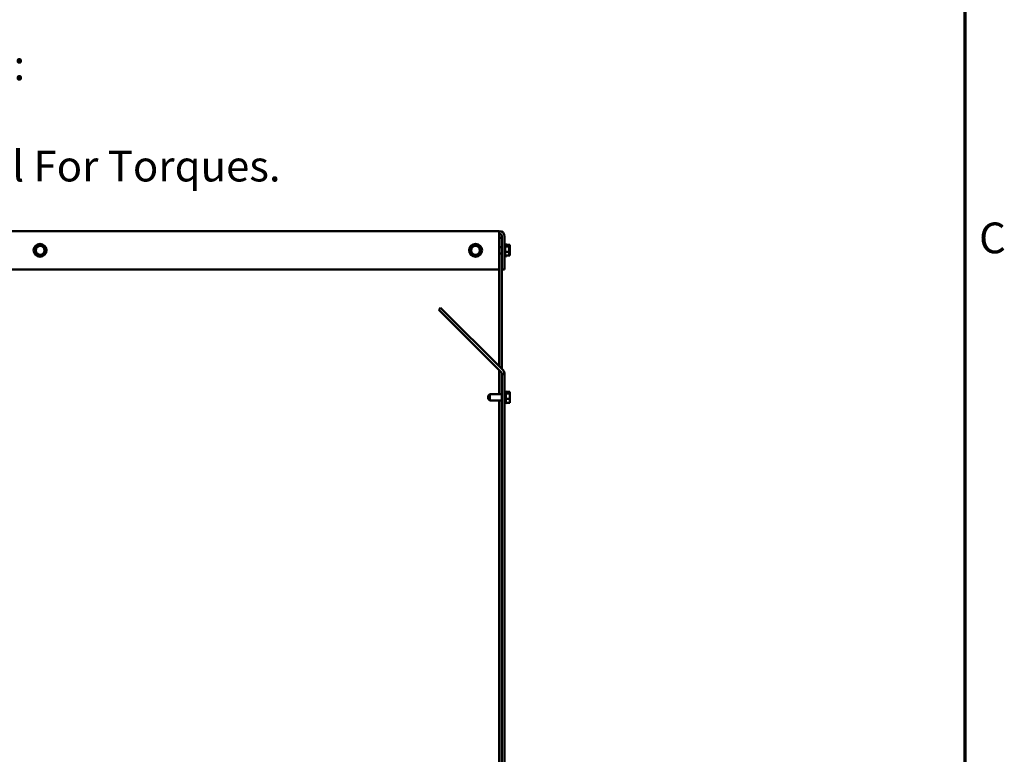
# Model space of a CAD drawing. Units: inches. Extents: x 5 to 215, y 2 to 167.
# Drawn here: x 176 to 214, y 86 to 115 of the extents above; entities that cross this region are included whole.
import ezdxf

# ---------------------------------------------------------------- set-up
doc = ezdxf.new("R2010")
doc.units = ezdxf.units.IN
doc.header["$LTSCALE"] = 10
doc.header["$MEASUREMENT"] = 0
doc.layers.get('0').update_dxf_attribs({"lineweight": 25})
for name, color, linetype, lineweight in [('Border (ANSI)', 7, 'Continuous', 70), ('Dimension (ANSI)', 7, 'Continuous', 25), ('Symbol (ANSI)', 7, 'Continuous', 25), ('Visible (ANSI)', 7, 'Continuous', 50)]:
    doc.layers.add(name, color=color, linetype=linetype, lineweight=lineweight)
doc.styles.add('Note Text (ANSI)', font='tahoma.ttf')
doc.dimstyles.new('Default (ANSI)', dxfattribs={"dimscale": 10, "dimtxt": 0.12, "dimasz": 0.098425, "dimexe": 0.125, "dimexo": 0.0625, "dimgap": 0.031496, "dimtad": 0, "dimtih": 1, "dimtoh": 1, "dimrnd": 1e-08, "dimzin": 0, "dimdsep": 46, "dimtxsty": 'Note Text (ANSI)', "dimcen": 0.09, "dimdle": 0.393701, "dimclrd": 256, "dimclre": 256, "dimclrt": 256, "dimadec": 0, "dimazin": 1, "dimtfac": 1, "dimtofl": 0, "dimtmove": 0, "dimatfit": 3, "dimfxl": 1, "dimtolj": 1, "dimtzin": 4, "dimlwd": -1, "dimlwe": -1, "dimarcsym": 0})

# ---------------------------------------------------------------- blocks, each defined once
blk = doc.blocks.new('Borders Default Border')
at = {"layer": 'Border (ANSI)', "flags": 128}
blk.add_lwpolyline([(0.75, 0.5), (0.75, 16.5), (21.25, 16.5), (21.25, 0.5), (0.75, 0.5)], dxfattribs=at)
at = {"layer": 'Border (ANSI)', "insert": (21.3057, 10.5629), "char_height": 0.12, "attachment_point": 7, "style": 'Note Text (ANSI)'}
blk.add_mtext('C', dxfattribs=at)
blk = doc.blocks.new('*D35')
at = {"layer": 'Defpoints', "color": 0, "transparency": 16777216}
for p in [(171.444, 106.87), (171.444, 106.87), (176.039, 82.724)]:
    blk.add_point(p, dxfattribs=at)
at = {"layer": 'Dimension (ANSI)', "transparency": 16777216}
for p, q in [((171.444, 105.886), (171.444, 95.737)), ((171.444, 83.709), (171.444, 93.857)), ((175.414, 82.724), (170.194, 82.724))]:
    blk.add_line(p, q, dxfattribs=at)
for points in [[(171.28, 105.886), (171.608, 105.886), (171.444, 106.87)], [(171.28, 83.709), (171.608, 83.709), (171.444, 82.724)]]:
    blk.add_solid(points, dxfattribs=at)
at = {"layer": 'Dimension (ANSI)', "transparency": 16777216, "insert": (169.479, 95.422), "char_height": 1.2, "attachment_point": 1, "style": 'Note Text (ANSI)'}
blk.add_mtext('\\A1;24.15', dxfattribs=at)
blk = doc.blocks.new('*D37')
at = {"layer": 'Defpoints', "color": 0, "transparency": 16777216}
for p in [(163.847, 106.87), (163.847, 106.87), (176.039, 70.724)]:
    blk.add_point(p, dxfattribs=at)
at = {"layer": 'Dimension (ANSI)', "transparency": 16777216}
for p, q in [((163.847, 105.886), (163.847, 89.737)), ((163.847, 71.709), (163.847, 87.857)), ((175.414, 70.724), (162.597, 70.724))]:
    blk.add_line(p, q, dxfattribs=at)
for points in [[(163.683, 105.886), (164.011, 105.886), (163.847, 106.87)], [(163.683, 71.709), (164.011, 71.709), (163.847, 70.724)]]:
    blk.add_solid(points, dxfattribs=at)
at = {"layer": 'Dimension (ANSI)', "transparency": 16777216, "insert": (161.877, 89.422), "char_height": 1.2, "attachment_point": 1, "style": 'Note Text (ANSI)'}
blk.add_mtext('\\A1;36.15', dxfattribs=at)

msp = doc.modelspace()

# ---------------------------------------------------------------- linework, layer by layer
at = {"layer": 'Visible (ANSI)'}
for p, q in [((158.477, 106.87), (194.328, 106.87)), ((194.328, 106.87), (194.328, 106.661)), ((194.328, 105.37), (194.328, 106.661)), ((194.433, 106.61), (194.328, 106.61)), ((194.433, 106.661), (194.433, 105.37)), ((194.433, 106.61), (194.433, 106.24)), ((194.538, 105.37), (194.538, 106.661)), ((176.198, 106.056), (176.204, 106.084)), ((176.239, 106.237), (176.204, 106.084)), ((176.239, 106.237), (176.245, 106.265)), ((176.245, 106.265), (176.273, 106.274)), ((176.422, 106.32), (176.273, 106.274)), ((176.422, 106.32), (176.45, 106.329)), ((176.45, 106.329), (176.471, 106.309)), ((176.586, 106.203), (176.471, 106.309)), ((176.566, 106.003), (176.601, 106.155)), ((176.586, 106.203), (176.607, 106.183)), ((176.607, 106.183), (176.601, 106.155)), ((193.198, 106.056), (193.204, 106.084)), ((193.239, 106.237), (193.204, 106.084)), ((193.239, 106.237), (193.245, 106.265)), ((193.245, 106.265), (193.273, 106.274)), ((193.422, 106.32), (193.273, 106.274)), ((193.422, 106.32), (193.45, 106.329)), ((193.45, 106.329), (193.471, 106.309)), ((193.586, 106.203), (193.471, 106.309)), ((193.566, 106.003), (193.601, 106.155)), ((193.586, 106.203), (193.607, 106.183)), ((193.607, 106.183), (193.601, 106.155)), ((194.328, 106.24), (194.433, 106.24)), ((194.553, 106.346), (194.553, 105.894)), ((194.713, 106.329), (194.553, 106.329)), ((194.713, 106.265), (194.553, 106.265)), ((194.568, 106.372), (194.568, 106.329)), ((194.583, 106.346), (194.583, 106.329)), ((194.713, 106.32), (194.713, 106.329)), ((194.743, 106.329), (194.713, 106.329)), ((194.713, 106.309), (194.713, 106.32)), ((194.713, 106.265), (194.713, 106.274)), ((194.713, 106.237), (194.713, 106.265)), ((194.743, 106.265), (194.713, 106.265)), ((194.713, 106.155), (194.713, 106.203)), ((194.713, 106.056), (194.713, 106.084)), ((194.743, 106.32), (194.743, 106.329)), ((194.743, 106.309), (194.743, 106.32)), ((194.743, 106.265), (194.743, 106.274)), ((194.743, 106.237), (194.743, 106.265)), ((194.743, 106.155), (194.743, 106.203)), ((194.743, 106.056), (194.743, 106.084)), ((176.219, 106.037), (176.198, 106.056)), ((176.219, 106.037), (176.334, 105.931)), ((176.355, 105.911), (176.334, 105.931)), ((176.383, 105.92), (176.355, 105.911)), ((176.383, 105.92), (176.532, 105.966)), ((176.56, 105.975), (176.532, 105.966)), ((176.566, 106.003), (176.56, 105.975)), ((193.219, 106.037), (193.198, 106.056)), ((193.219, 106.037), (193.334, 105.931)), ((193.355, 105.911), (193.334, 105.931)), ((193.383, 105.92), (193.355, 105.911)), ((193.383, 105.92), (193.532, 105.966)), ((193.56, 105.975), (193.532, 105.966)), ((193.566, 106.003), (193.56, 105.975)), ((194.328, 105.999), (194.433, 105.999)), ((194.433, 105.999), (194.433, 101.48)), ((194.713, 106.056), (194.553, 106.056)), ((194.713, 105.911), (194.553, 105.911)), ((194.568, 105.911), (194.568, 105.868)), ((194.583, 105.911), (194.583, 105.894)), ((194.713, 106.037), (194.713, 106.056)), ((194.743, 106.056), (194.713, 106.056)), ((194.713, 105.966), (194.713, 106.003)), ((194.713, 105.911), (194.713, 105.931)), ((194.743, 105.911), (194.713, 105.911)), ((194.743, 106.037), (194.743, 106.056)), ((194.743, 105.966), (194.743, 106.003)), ((194.743, 105.911), (194.743, 105.931)), ((158.477, 105.37), (194.328, 105.37)), ((194.328, 101.584), (194.328, 105.37)), ((194.433, 105.37), (194.538, 105.37)), ((191.963, 103.801), (192.037, 103.875)), ((194.402, 101.362), (191.963, 103.801)), ((192.037, 103.875), (194.476, 101.436)), ((194.328, 100.5), (194.328, 101.436)), ((194.433, 62.51), (194.433, 101.288)), ((194.537, 101.288), (194.433, 101.288)), ((194.537, 101.288), (194.537, 62.51)), ((193.897, 100.44), (193.957, 100.5)), ((193.897, 100.319), (193.897, 100.44)), ((193.897, 100.319), (193.957, 100.259)), ((193.957, 100.5), (193.957, 100.259)), ((193.957, 100.5), (194.433, 100.5)), ((194.567, 100.632), (194.567, 100.128)), ((194.582, 100.606), (194.582, 100.154)), ((194.742, 100.589), (194.582, 100.589)), ((194.742, 100.525), (194.582, 100.525)), ((194.742, 100.316), (194.582, 100.316)), ((194.742, 100.58), (194.742, 100.589)), ((194.742, 100.569), (194.742, 100.58)), ((194.742, 100.525), (194.742, 100.534)), ((194.742, 100.497), (194.742, 100.525)), ((194.742, 100.415), (194.742, 100.463)), ((194.742, 100.316), (194.742, 100.344)), ((194.742, 100.297), (194.742, 100.316)), ((193.957, 100.259), (194.433, 100.259)), ((194.328, 82.06), (194.328, 100.259)), ((194.742, 100.171), (194.582, 100.171)), ((194.742, 100.226), (194.742, 100.263)), ((194.742, 100.171), (194.742, 100.191))]:
    msp.add_line(p, q, dxfattribs=at)
for centre, radius in [((176.403, 106.12), 0.252), ((176.403, 106.12), 0.171), ((193.403, 106.12), 0.252), ((193.403, 106.12), 0.171)]:
    msp.add_circle(centre, radius, dxfattribs=at)
for centre, radius, start, end in [((194.328, 106.661), 0.209, 0, 90), ((194.328, 106.661), 0.105, 0, 90), ((194.523, 106.346), 0.03, 0, 60), ((194.568, 106.342), 0.03, 90, 133.7458), ((194.553, 106.346), 0.03, 0, 60), ((194.523, 105.894), 0.03, 300, 0), ((194.568, 105.898), 0.03, 226.2542, 270), ((194.553, 105.894), 0.03, 300, 0), ((194.328, 101.288), 0.105, 0, 45), ((194.328, 101.288), 0.209, 0, 45), ((194.567, 100.602), 0.03, 90, 180), ((194.552, 100.606), 0.03, 0, 60), ((194.567, 100.158), 0.03, 180, 270), ((194.552, 100.154), 0.03, 300, 0)]:
    msp.add_arc(centre, radius, start, end, dxfattribs=at)
for points, knots in [([(194.713, 106.32), (194.713, 106.318), (194.712, 106.315), (194.71, 106.308), (194.708, 106.302), (194.708, 106.297), (194.708, 106.292), (194.71, 106.286), (194.712, 106.279), (194.713, 106.276), (194.713, 106.274)], [-0.1870986, -0.1870986, -0.1870986, -0.1870986, -0.1282749, -0.1282749, 0, 0, 0, 0.1282749, 0.1282749, 0.1870986, 0.1870986, 0.1870986, 0.1870986]), ([(194.713, 106.237), (194.713, 106.23), (194.712, 106.221), (194.71, 106.197), (194.708, 106.177), (194.708, 106.161), (194.708, 106.144), (194.71, 106.125), (194.712, 106.101), (194.713, 106.092), (194.713, 106.084)], [-0.1870986, -0.1870986, -0.1870986, -0.1870986, -0.1282749, -0.1282749, 0, 0, 0, 0.1282749, 0.1282749, 0.1870986, 0.1870986, 0.1870986, 0.1870986]), ([(194.71, 106.285), (194.711, 106.287), (194.711, 106.29), (194.712, 106.298), (194.713, 106.304), (194.713, 106.309)], [0.09948687, 0.09948687, 0.09948687, 0.09948687, 0.12827492, 0.12827492, 0.1870986, 0.1870986, 0.1870986, 0.1870986]), ([(194.71, 106.12), (194.711, 106.124), (194.711, 106.128), (194.712, 106.139), (194.713, 106.148), (194.713, 106.155)], [0.09948687, 0.09948687, 0.09948687, 0.09948687, 0.12827492, 0.12827492, 0.1870986, 0.1870986, 0.1870986, 0.1870986]), ([(194.743, 106.32), (194.743, 106.318), (194.742, 106.315), (194.74, 106.308), (194.738, 106.302), (194.738, 106.297), (194.738, 106.292), (194.74, 106.286), (194.742, 106.279), (194.743, 106.276), (194.743, 106.274)], [-0.1870986, -0.1870986, -0.1870986, -0.1870986, -0.1282749, -0.1282749, 0, 0, 0, 0.1282749, 0.1282749, 0.1870986, 0.1870986, 0.1870986, 0.1870986]), ([(194.743, 106.237), (194.743, 106.23), (194.742, 106.221), (194.74, 106.197), (194.738, 106.177), (194.738, 106.161), (194.738, 106.144), (194.74, 106.125), (194.742, 106.101), (194.743, 106.092), (194.743, 106.084)], [-0.1870986, -0.1870986, -0.1870986, -0.1870986, -0.1282749, -0.1282749, 0, 0, 0, 0.1282749, 0.1282749, 0.1870986, 0.1870986, 0.1870986, 0.1870986]), ([(194.74, 106.285), (194.741, 106.287), (194.741, 106.29), (194.742, 106.298), (194.743, 106.304), (194.743, 106.309)], [0.09948687, 0.09948687, 0.09948687, 0.09948687, 0.12827492, 0.12827492, 0.1870986, 0.1870986, 0.1870986, 0.1870986]), ([(194.74, 106.12), (194.741, 106.124), (194.741, 106.128), (194.742, 106.139), (194.743, 106.148), (194.743, 106.155)], [0.09948687, 0.09948687, 0.09948687, 0.09948687, 0.12827492, 0.12827492, 0.1870986, 0.1870986, 0.1870986, 0.1870986]), ([(194.713, 106.037), (194.713, 106.032), (194.712, 106.025), (194.71, 106.009), (194.708, 105.995), (194.708, 105.984), (194.708, 105.972), (194.71, 105.959), (194.712, 105.942), (194.713, 105.936), (194.713, 105.931)], [-0.1870986, -0.1870986, -0.1870986, -0.1870986, -0.1282749, -0.1282749, 0, 0, 0, 0.1282749, 0.1282749, 0.1870986, 0.1870986, 0.1870986, 0.1870986]), ([(194.71, 105.955), (194.711, 105.956), (194.711, 105.958), (194.712, 105.961), (194.713, 105.964), (194.713, 105.966)], [0.09948687, 0.09948687, 0.09948687, 0.09948687, 0.12827492, 0.12827492, 0.1870986, 0.1870986, 0.1870986, 0.1870986]), ([(194.743, 106.037), (194.743, 106.032), (194.742, 106.025), (194.74, 106.009), (194.738, 105.995), (194.738, 105.984), (194.738, 105.972), (194.74, 105.959), (194.742, 105.942), (194.743, 105.936), (194.743, 105.931)], [-0.1870986, -0.1870986, -0.1870986, -0.1870986, -0.1282749, -0.1282749, 0, 0, 0, 0.1282749, 0.1282749, 0.1870986, 0.1870986, 0.1870986, 0.1870986]), ([(194.74, 105.955), (194.741, 105.956), (194.741, 105.958), (194.742, 105.961), (194.743, 105.964), (194.743, 105.966)], [0.09948687, 0.09948687, 0.09948687, 0.09948687, 0.12827492, 0.12827492, 0.1870986, 0.1870986, 0.1870986, 0.1870986]), ([(194.742, 100.58), (194.742, 100.578), (194.742, 100.575), (194.74, 100.568), (194.738, 100.562), (194.738, 100.557), (194.738, 100.552), (194.74, 100.546), (194.742, 100.539), (194.742, 100.536), (194.742, 100.534)], [-0.1870986, -0.1870986, -0.1870986, -0.1870986, -0.1282749, -0.1282749, 0, 0, 0, 0.1282749, 0.1282749, 0.1870986, 0.1870986, 0.1870986, 0.1870986]), ([(194.742, 100.497), (194.742, 100.49), (194.742, 100.481), (194.74, 100.457), (194.738, 100.437), (194.738, 100.421), (194.738, 100.404), (194.74, 100.385), (194.742, 100.361), (194.742, 100.352), (194.742, 100.344)], [-0.1870986, -0.1870986, -0.1870986, -0.1870986, -0.1282749, -0.1282749, 0, 0, 0, 0.1282749, 0.1282749, 0.1870986, 0.1870986, 0.1870986, 0.1870986]), ([(194.74, 100.545), (194.74, 100.547), (194.741, 100.55), (194.742, 100.558), (194.742, 100.564), (194.742, 100.569)], [0.09948687, 0.09948687, 0.09948687, 0.09948687, 0.12827492, 0.12827492, 0.1870986, 0.1870986, 0.1870986, 0.1870986]), ([(194.74, 100.38), (194.74, 100.384), (194.741, 100.388), (194.742, 100.399), (194.742, 100.408), (194.742, 100.415)], [0.09948687, 0.09948687, 0.09948687, 0.09948687, 0.12827492, 0.12827492, 0.1870986, 0.1870986, 0.1870986, 0.1870986]), ([(194.742, 100.297), (194.742, 100.292), (194.742, 100.285), (194.74, 100.269), (194.738, 100.255), (194.738, 100.244), (194.738, 100.232), (194.74, 100.219), (194.742, 100.202), (194.742, 100.196), (194.742, 100.191)], [-0.1870986, -0.1870986, -0.1870986, -0.1870986, -0.1282749, -0.1282749, 0, 0, 0, 0.1282749, 0.1282749, 0.1870986, 0.1870986, 0.1870986, 0.1870986]), ([(194.74, 100.215), (194.74, 100.216), (194.741, 100.218), (194.742, 100.221), (194.742, 100.224), (194.742, 100.226)], [0.09948687, 0.09948687, 0.09948687, 0.09948687, 0.12827492, 0.12827492, 0.1870986, 0.1870986, 0.1870986, 0.1870986])]:
    msp.add_open_spline(points, degree=3, knots=knots, dxfattribs=at)
for points in [[(194.713, 106.203), (194.713, 106.207), (194.712, 106.212), (194.712, 106.217)], [(194.743, 106.203), (194.743, 106.207), (194.742, 106.212), (194.742, 106.217)], [(194.713, 106.003), (194.713, 106.009), (194.712, 106.016), (194.712, 106.023)], [(194.743, 106.003), (194.743, 106.009), (194.742, 106.016), (194.742, 106.023)], [(194.742, 100.463), (194.742, 100.467), (194.742, 100.472), (194.741, 100.477)], [(194.742, 100.263), (194.742, 100.269), (194.742, 100.276), (194.741, 100.283)]]:
    msp.add_open_spline(points, degree=3, dxfattribs=at)

# ---------------------------------------------------------------- block references
at = {"xscale": 10, "yscale": 10, "zscale": 10}
msp.add_blockref('Borders Default Border', (0, 0), dxfattribs=at)

# ---------------------------------------------------------------- texts
at = {"layer": 'Symbol (ANSI)', "insert": (163.606, 113.961), "char_height": 1.2, "width": 24.0175, "attachment_point": 1, "line_spacing_factor": 0.987884, "style": 'Note Text (ANSI)'}
msp.add_mtext('{\\fTahoma|b0|i0;Lug Wire Range: 600MCM-2AWG\\P\\fTahoma|b0|i0;See IOM Manual For Torques. }', dxfattribs=at)

# ---------------------------------------------------------------- dimensions: what is measured, and where the dimension line sits
at = {"layer": 'Dimension (ANSI)'}
for base, p1, p2, angle, picture, middle in [((163.847, 106.87), (176.039, 70.724), (163.847, 106.87), 90, '*D37', (163.847, 88.797)), ((171.444, 106.87), (176.039, 82.724), (171.444, 106.87), 270, '*D35', (171.444, 94.797))]:
    dim = msp.add_linear_dim(base=base, p1=p1, p2=p2, angle=angle, dimstyle='Default (ANSI)', override={"dimgap": 0.031496, "dimdec": 2, "dimse2": 1, "dimtol": 0, "dimlim": 0, "dimtp": 0, "dimtm": 0, "dimtdec": 2, "dimatfit": 1}, dxfattribs=at)
    dim.commit()
    dim.dimension.update_dxf_attribs({"geometry": picture, "text_midpoint": middle, "dimtype": 160})

doc.saveas('drawing.dxf')
